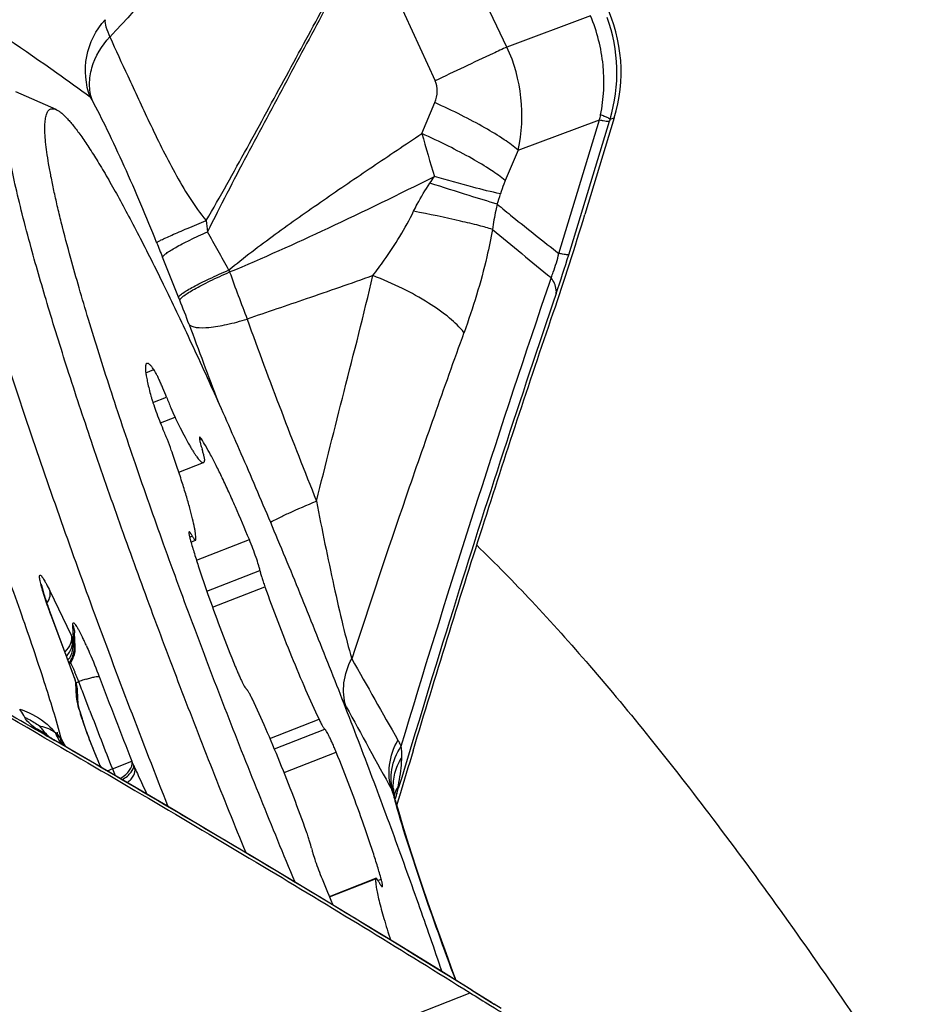
# Model space of a CAD drawing. Units: millimetres. Extents: x 0 to 594, y 0 to 420.
# Drawn here: x 202 to 205, y 249 to 252 of the extents above; entities that cross this region are included whole.
import ezdxf

# ---------------------------------------------------------------- set-up
doc = ezdxf.new("R2010")
doc.units = ezdxf.units.MM
doc.header["$LTSCALE"] = 32.67
for name, color, linetype in [('10105076_CL', 7, 'CONTINUOUS'), ('607088417-000_CL', 7, 'CONTINUOUS'), ('607088495-000_CL', 7, 'CONTINUOUS')]:
    doc.layers.add(name, color=color, linetype=linetype)

msp = doc.modelspace()

# ---------------------------------------------------------------- linework, layer by layer
at = {"layer": '10105076_CL', "color": 7, "linetype": 'CONTINUOUS'}
for p, q in [((202.0961, 251.949), (201.9677, 252.0057)), ((202.4866, 250.7958), (202.5651, 250.8266)), ((202.5253, 250.5736), (202.5399, 250.5793)), ((202.9656, 249.4468), (203.1134, 249.5047))]:
    msp.add_line(p, q, dxfattribs=at)
at = {"layer": '10105076_CL', "color": 9, "linetype": 'CONTINUOUS'}
for p, q in [((202.3816, 251.1121), (202.4071, 251.1221)), ((202.4041, 251.017), (202.4476, 251.034)), ((202.428, 250.9526), (202.4745, 250.9708)), ((202.5526, 250.8994), (202.5584, 250.9017)), ((202.521, 250.5893), (202.5296, 250.5927)), ((202.5428, 250.5156), (202.711, 250.5816)), ((202.5757, 250.4171), (202.7447, 250.4833)), ((202.5939, 250.3662), (202.7605, 250.4315)), ((202.7767, 249.9489), (202.9327, 250.01)), ((202.7906, 249.916), (202.9508, 249.9788)), ((202.8215, 249.8406), (202.9873, 249.9056)), ((202.9662, 249.4453), (203.1126, 249.5027)), ((203.1202, 249.4973), (203.1306, 249.5014))]:
    msp.add_line(p, q, dxfattribs=at)
at = {"layer": '10105076_CL', "color": 7, "linetype": 'CONTINUOUS'}
msp.add_arc((207.4734, 251.3649), 4.899, 202.3446, 203.3999, dxfattribs=at)
for points, knots in [([(202.017, 251.5091), (202.0071, 251.545), (201.9891, 251.6129), (201.9692, 251.6955), (201.9562, 251.7556), (201.9482, 251.7957), (201.9416, 251.8325), (201.9365, 251.866), (201.9329, 251.896), (201.9307, 251.9226), (201.93, 251.9456), (201.9308, 251.9651), (201.9327, 251.979), (201.9351, 251.9883), (201.9372, 251.994), (201.9396, 251.9988), (201.9425, 252.0026), (201.9457, 252.0056), (201.9482, 252.0069), (201.9494, 252.0074)], [0, 0, 0, 0, 0.217572, 0.410064, 0.496495, 0.576194, 0.649043, 0.714946, 0.773832, 0.825666, 0.87046, 0.908298, 0.939391, 0.952546, 0.964219, 0.974552, 0.983749, 0.992103, 1, 1, 1, 1]), ([(202.1431, 251.4755), (202.1326, 251.5138), (202.1178, 251.5696), (202.1003, 251.6418), (202.0893, 251.6903), (202.0801, 251.735), (202.0726, 251.7756), (202.0668, 251.8122), (202.0628, 251.8446), (202.0606, 251.8729), (202.0602, 251.8968), (202.0613, 251.9141), (202.0632, 251.9257), (202.065, 251.9327), (202.0673, 251.9387), (202.0701, 251.9436), (202.0733, 251.9474), (202.077, 251.9501), (202.0813, 251.9516), (202.0859, 251.9519), (202.091, 251.9511), (202.0944, 251.9498), (202.0961, 251.949)], [0, 0, 0, 0, 0.23492, 0.340887, 0.438882, 0.528702, 0.610173, 0.683152, 0.747536, 0.803274, 0.850389, 0.889029, 0.905287, 0.919605, 0.932115, 0.943021, 0.952636, 0.961413, 0.969942, 0.978865, 0.988745, 1, 1, 1, 1]), ([(202.0961, 251.949), (202.0987, 251.9479), (202.1041, 251.9449), (202.1122, 251.9389), (202.121, 251.9312), (202.1305, 251.9218), (202.1406, 251.9105), (202.1557, 251.8923), (202.1761, 251.865), (202.2019, 251.8268), (202.2302, 251.7819), (202.2607, 251.7304), (202.2933, 251.6726), (202.328, 251.6085), (202.3786, 251.5119), (202.4456, 251.3776), (202.5293, 251.2013), (202.6176, 251.0076), (202.7091, 250.7993), (202.8024, 250.5795), (202.8961, 250.3517), (202.9888, 250.1192), (203.0791, 249.8855), (203.1656, 249.6542), (203.247, 249.4288), (203.2986, 249.2805), (203.3232, 249.2079)], [0, 0, 0, 0, 0.002813, 0.006136, 0.010004, 0.014439, 0.019453, 0.02505, 0.038005, 0.0533, 0.070901, 0.090759, 0.11281, 0.136979, 0.163179, 0.221292, 0.286299, 0.357237, 0.43305, 0.512603, 0.594704, 0.678121, 0.761601, 0.843891, 0.923757, 1, 1, 1, 1]), ([(202.7005, 249.5855), (202.6647, 249.6728), (202.5939, 249.8483), (202.4912, 250.112), (202.3926, 250.3739), (202.2999, 250.6292), (202.2148, 250.8736), (202.1387, 251.1028), (202.073, 251.3127), (202.0342, 251.4462), (202.017, 251.5091)], [0, 0, 0, 0, 0.13857, 0.277958, 0.415737, 0.549511, 0.676953, 0.795853, 0.904155, 1, 1, 1, 1]), ([(202.8566, 249.4921), (202.8197, 249.5804), (202.7463, 249.7589), (202.6395, 250.0284), (202.5364, 250.2982), (202.4392, 250.5627), (202.3497, 250.8167), (202.2699, 251.0549), (202.2109, 251.2416), (202.17, 251.3795), (202.1517, 251.4443), (202.1431, 251.4755)], [0, 0, 0, 0, 0.136137, 0.274528, 0.412384, 0.546927, 0.675446, 0.795361, 0.904267, 0.953905, 1, 1, 1, 1]), ([(202.3847, 251.1419), (202.3841, 251.1417), (202.383, 251.1409), (202.3819, 251.139), (202.3811, 251.1364), (202.3806, 251.1331), (202.3803, 251.129), (202.3804, 251.1242), (202.3808, 251.1187), (202.3818, 251.1099), (202.3839, 251.0971), (202.3874, 251.0797), (202.3921, 251.0598), (202.3958, 251.0456), (202.3978, 251.0381)], [0, 0, 0, 0, 0.016604, 0.036423, 0.061448, 0.092663, 0.130541, 0.175312, 0.227073, 0.285849, 0.424305, 0.590139, 0.782428, 1, 1, 1, 1]), ([(202.4071, 251.1221), (202.4059, 251.1239), (202.4035, 251.1271), (202.4, 251.1315), (202.3968, 251.1352), (202.3938, 251.1381), (202.3911, 251.1402), (202.3887, 251.1416), (202.3866, 251.1423), (202.3852, 251.1421), (202.3847, 251.1419)], [0, 0, 0, 0, 0.205951, 0.387313, 0.544127, 0.676735, 0.785921, 0.873315, 0.942346, 1, 1, 1, 1]), ([(202.4476, 251.034), (202.4439, 251.0436), (202.4383, 251.0577), (202.4305, 251.0759), (202.425, 251.0883), (202.4198, 251.0993), (202.4151, 251.1086), (202.411, 251.1161), (202.4084, 251.1204), (202.4071, 251.1221)], [0, 0, 0, 0, 0.318073, 0.469298, 0.60996, 0.73638, 0.845273, 0.933861, 1, 1, 1, 1]), ([(202.3978, 251.0381), (202.3987, 251.0347), (202.4008, 251.0274), (202.406, 251.0111), (202.4139, 250.9886), (202.4245, 250.9607), (202.4323, 250.9419), (202.4363, 250.9327)], [0, 0, 0, 0, 0.094339, 0.203791, 0.456313, 0.731293, 1, 1, 1, 1]), ([(202.4476, 251.034), (202.452, 251.0226), (202.4606, 251.0014), (202.4699, 250.9805), (202.4745, 250.9708)], [0, 0, 0, 0, 0.532216, 1, 1, 1, 1]), ([(202.4745, 250.9708), (202.48, 250.9596), (202.4904, 250.9383), (202.5056, 250.9087), (202.5176, 250.8867), (202.5266, 250.8712), (202.5326, 250.8614), (202.5382, 250.8526), (202.5434, 250.8452), (202.5481, 250.8389), (202.5524, 250.8339), (202.5562, 250.8301), (202.5591, 250.8279), (202.5613, 250.8268), (202.5627, 250.8264), (202.5639, 250.8263), (202.5647, 250.8264), (202.5651, 250.8266)], [0, 0, 0, 0, 0.216296, 0.409484, 0.577417, 0.651337, 0.718299, 0.778145, 0.830751, 0.876042, 0.914005, 0.944737, 0.968542, 0.978086, 0.98628, 0.993432, 1, 1, 1, 1]), ([(202.4628, 250.8654), (202.4588, 250.8768), (202.4503, 250.8994), (202.4411, 250.9217), (202.4363, 250.9327)], [0, 0, 0, 0, 0.500837, 1, 1, 1, 1]), ([(202.5529, 250.907), (202.5526, 250.9069), (202.5522, 250.9062), (202.5521, 250.9051), (202.5521, 250.9039), (202.5522, 250.9024), (202.5525, 250.8999), (202.5535, 250.8939), (202.5562, 250.8835), (202.5589, 250.8746), (202.5605, 250.8695)], [0, 0, 0, 0, 0.029521, 0.053203, 0.083986, 0.122136, 0.167716, 0.280918, 0.591108, 1, 1, 1, 1]), ([(202.5584, 250.9017), (202.5578, 250.9026), (202.5568, 250.9041), (202.5554, 250.9057), (202.5545, 250.9065), (202.5538, 250.907), (202.5532, 250.9072), (202.5529, 250.907)], [0, 0, 0, 0, 0.395365, 0.688941, 0.798334, 0.8843, 1, 1, 1, 1]), ([(202.711, 250.5816), (202.6967, 250.6165), (202.6751, 250.6673), (202.646, 250.7325), (202.6256, 250.7762), (202.6066, 250.8154), (202.589, 250.8494), (202.5734, 250.8777), (202.5632, 250.8944), (202.5584, 250.9017)], [0, 0, 0, 0, 0.319125, 0.466674, 0.603143, 0.726444, 0.834709, 0.926327, 1, 1, 1, 1]), ([(202.5407, 250.5813), (202.5409, 250.5836), (202.5408, 250.5888), (202.5401, 250.5974), (202.5387, 250.6077), (202.5357, 250.6247), (202.5301, 250.6496), (202.5212, 250.6837), (202.5098, 250.7231), (202.4961, 250.7671), (202.4803, 250.8151), (202.4688, 250.8483), (202.4628, 250.8654)], [0, 0, 0, 0, 0.023441, 0.052711, 0.087829, 0.128732, 0.227395, 0.347379, 0.486909, 0.643851, 0.815776, 1, 1, 1, 1]), ([(202.5688, 250.8334), (202.569, 250.834), (202.569, 250.8356), (202.5687, 250.8383), (202.5681, 250.8419), (202.5672, 250.8461), (202.5659, 250.8511), (202.5638, 250.859), (202.5619, 250.8652), (202.5605, 250.8695)], [0, 0, 0, 0, 0.0522, 0.126269, 0.22225, 0.339569, 0.477296, 0.634246, 1, 1, 1, 1]), ([(202.5651, 250.8266), (202.5656, 250.8268), (202.5665, 250.8274), (202.5676, 250.8289), (202.5684, 250.8309), (202.5687, 250.8325), (202.5688, 250.8334)], [0, 0, 0, 0, 0.189668, 0.408032, 0.674579, 1, 1, 1, 1]), ([(202.5194, 250.6062), (202.5191, 250.6061), (202.5188, 250.6056), (202.5186, 250.6049), (202.5185, 250.6038), (202.5185, 250.602), (202.5189, 250.5993), (202.5194, 250.596), (202.5203, 250.592), (202.5214, 250.5875), (202.5223, 250.5843), (202.5228, 250.5826)], [0, 0, 0, 0, 0.034196, 0.058823, 0.089851, 0.172542, 0.283567, 0.422754, 0.589344, 0.782231, 1, 1, 1, 1]), ([(202.5296, 250.5927), (202.529, 250.5938), (202.5279, 250.5959), (202.5262, 250.5987), (202.5246, 250.6011), (202.5233, 250.6031), (202.5221, 250.6046), (202.5211, 250.6055), (202.5205, 250.606), (202.52, 250.6062), (202.5196, 250.6063), (202.5194, 250.6062)], [0, 0, 0, 0, 0.217149, 0.408595, 0.573406, 0.710977, 0.821004, 0.903811, 0.935523, 0.961387, 1, 1, 1, 1]), ([(202.5228, 250.5826), (202.5265, 250.5691), (202.5349, 250.5408), (202.5543, 250.4791), (202.5832, 250.3945), (202.6225, 250.288), (202.6511, 250.2152), (202.6661, 250.1784)], [0, 0, 0, 0, 0.097595, 0.206686, 0.452538, 0.72251, 1, 1, 1, 1]), ([(202.5296, 250.5927), (202.5302, 250.5916), (202.5314, 250.5896), (202.5331, 250.5867), (202.5346, 250.5843), (202.536, 250.5824), (202.5372, 250.5809), (202.5381, 250.58), (202.5388, 250.5795), (202.5393, 250.5792), (202.5397, 250.5792), (202.5399, 250.5793)], [0, 0, 0, 0, 0.217145, 0.408585, 0.573395, 0.710966, 0.820995, 0.903805, 0.935519, 0.961384, 1, 1, 1, 1]), ([(202.5399, 250.5793), (202.5402, 250.5794), (202.5405, 250.5798), (202.5407, 250.5806), (202.5407, 250.5811), (202.5407, 250.5813)], [0, 0, 0, 0, 0.376804, 0.651931, 1, 1, 1, 1]), ([(202.7447, 250.4833), (202.7442, 250.4859), (202.7428, 250.4918), (202.7389, 250.5057), (202.7321, 250.5263), (202.7224, 250.5532), (202.715, 250.572), (202.711, 250.5816)], [0, 0, 0, 0, 0.077362, 0.174285, 0.416496, 0.701651, 1, 1, 1, 1]), ([(202.7447, 250.4833), (202.7453, 250.4801), (202.7471, 250.4728), (202.7506, 250.4608), (202.7551, 250.4468), (202.7586, 250.4367), (202.7605, 250.4315)], [0, 0, 0, 0, 0.180937, 0.413819, 0.690234, 1, 1, 1, 1]), ([(202.7605, 250.4315), (202.7736, 250.3946), (202.8012, 250.3204), (202.8444, 250.2112), (202.8881, 250.1073), (202.918, 250.041), (202.9327, 250.01)], [0, 0, 0, 0, 0.257677, 0.521117, 0.773825, 1, 1, 1, 1]), ([(202.6661, 250.1784), (202.668, 250.1737), (202.6718, 250.1646), (202.6774, 250.1515), (202.6829, 250.1395), (202.688, 250.1289), (202.6925, 250.12), (202.696, 250.1138), (202.6984, 250.11), (202.7, 250.1078), (202.7013, 250.1063), (202.7021, 250.1054), (202.7025, 250.1052)], [0, 0, 0, 0, 0.18495, 0.360766, 0.522842, 0.666941, 0.789335, 0.886927, 0.925677, 0.957456, 0.982188, 1, 1, 1, 1]), ([(202.7206, 250.074), (202.7187, 250.078), (202.7159, 250.0838), (202.7122, 250.0909), (202.7097, 250.0952), (202.7076, 250.0989), (202.7057, 250.1017), (202.7041, 250.1038), (202.703, 250.1048), (202.7025, 250.1052)], [0, 0, 0, 0, 0.370286, 0.528336, 0.666379, 0.783236, 0.878009, 0.950189, 1, 1, 1, 1]), ([(202.8929, 249.6525), (202.8797, 249.6894), (202.8522, 249.7635), (202.809, 249.8728), (202.7652, 249.9767), (202.7353, 250.043), (202.7206, 250.074)], [0, 0, 0, 0, 0.257677, 0.521117, 0.773825, 1, 1, 1, 1]), ([(202.9327, 250.01), (202.9346, 250.006), (202.9374, 250.0002), (202.9412, 249.9931), (202.9436, 249.9887), (202.9458, 249.9851), (202.9477, 249.9823), (202.9493, 249.9802), (202.9503, 249.9792), (202.9508, 249.9788)], [0, 0, 0, 0, 0.370286, 0.528336, 0.666379, 0.783236, 0.878009, 0.950189, 1, 1, 1, 1]), ([(202.9873, 249.9056), (202.9854, 249.9103), (202.9816, 249.9194), (202.9759, 249.9325), (202.9705, 249.9445), (202.9654, 249.9551), (202.9608, 249.964), (202.9574, 249.9702), (202.9549, 249.974), (202.9534, 249.9762), (202.9521, 249.9777), (202.9512, 249.9785), (202.9508, 249.9788)], [0, 0, 0, 0, 0.18495, 0.360766, 0.522842, 0.666941, 0.789335, 0.886927, 0.925677, 0.957456, 0.982188, 1, 1, 1, 1]), ([(203.1306, 249.5014), (203.1268, 249.5149), (203.1185, 249.5432), (203.099, 249.6049), (203.0701, 249.6895), (203.0309, 249.7959), (203.0022, 249.8688), (202.9873, 249.9056)], [0, 0, 0, 0, 0.097595, 0.206686, 0.452538, 0.72251, 1, 1, 1, 1]), ([(202.9087, 249.6007), (202.908, 249.6039), (202.9062, 249.6112), (202.9027, 249.6231), (202.8982, 249.6372), (202.8947, 249.6472), (202.8929, 249.6525)], [0, 0, 0, 0, 0.180937, 0.413819, 0.690234, 1, 1, 1, 1]), ([(202.9087, 249.6007), (202.9092, 249.5981), (202.9106, 249.5922), (202.9145, 249.5783), (202.9212, 249.5577), (202.931, 249.5308), (202.9384, 249.512), (202.9423, 249.5024)], [0, 0, 0, 0, 0.077362, 0.174285, 0.416496, 0.701651, 1, 1, 1, 1]), ([(203.1126, 249.5027), (203.1125, 249.5009), (203.1125, 249.4971), (203.113, 249.488), (203.1149, 249.4742), (203.1186, 249.4549), (203.1239, 249.4318), (203.1308, 249.4052), (203.1427, 249.3635), (203.1529, 249.3308), (203.1602, 249.3081)], [0, 0, 0, 0, 0.026057, 0.057276, 0.13528, 0.233787, 0.352087, 0.489182, 0.643843, 1, 1, 1, 1]), ([(203.1134, 249.5047), (203.1132, 249.5046), (203.1129, 249.5041), (203.1127, 249.5034), (203.1126, 249.5029), (203.1126, 249.5027)], [0, 0, 0, 0, 0.376804, 0.651931, 1, 1, 1, 1]), ([(203.1237, 249.4913), (203.1231, 249.4924), (203.122, 249.4944), (203.1203, 249.4973), (203.1187, 249.4997), (203.1173, 249.5016), (203.1161, 249.5031), (203.1152, 249.504), (203.1146, 249.5045), (203.1141, 249.5048), (203.1137, 249.5048), (203.1134, 249.5047)], [0, 0, 0, 0, 0.217145, 0.408585, 0.573395, 0.710966, 0.820995, 0.903805, 0.935519, 0.961384, 1, 1, 1, 1]), ([(203.1237, 249.4913), (203.1243, 249.4902), (203.1255, 249.4881), (203.1272, 249.4853), (203.1287, 249.4829), (203.1301, 249.4809), (203.1313, 249.4794), (203.1322, 249.4785), (203.1329, 249.478), (203.1334, 249.4778), (203.1338, 249.4777), (203.134, 249.4778)], [0, 0, 0, 0, 0.217149, 0.408595, 0.573406, 0.710977, 0.821004, 0.903811, 0.935523, 0.961387, 1, 1, 1, 1]), ([(203.134, 249.4778), (203.1342, 249.4779), (203.1345, 249.4784), (203.1347, 249.4791), (203.1349, 249.4802), (203.1348, 249.482), (203.1345, 249.4847), (203.1339, 249.488), (203.133, 249.492), (203.1319, 249.4965), (203.1311, 249.4997), (203.1306, 249.5014)], [0, 0, 0, 0, 0.034196, 0.058823, 0.089851, 0.172542, 0.283567, 0.422754, 0.589344, 0.782231, 1, 1, 1, 1])]:
    msp.add_open_spline(points, degree=3, knots=knots, dxfattribs=at)
at = {"layer": '607088417-000_CL', "color": 9, "linetype": 'CONTINUOUS'}
for p, q in [((203.5305, 252.1478), (203.3045, 252.6198)), ((203.0833, 252.5156), (203.3019, 252.0403)), ((203.7967, 252.2469), (203.5305, 252.1478)), ((203.2598, 251.8725), (203.3009, 251.9711)), ((203.5665, 251.8199), (203.8252, 251.9162)), ((203.6958, 251.4914), (203.8252, 251.9162)), ((203.727, 251.4873), (203.8564, 251.9121)), ((203.8584, 251.9186), (203.872, 251.9222)), ((203.5665, 251.8199), (203.5253, 251.7229)), ((202.4857, 251.3524), (202.4347, 251.4792)), ((202.4894, 251.3431), (202.4857, 251.3524)), ((202.0763, 250.4183), (202.1437, 250.2773)), ((202.0804, 250.3403), (202.0811, 250.3392)), ((202.1501, 250.1537), (202.0804, 250.3403)), ((202.1515, 250.2658), (202.1492, 250.3099)), ((202.1495, 250.2675), (202.1514, 250.2657)), ((202.1508, 250.1526), (202.1501, 250.1537)), ((202.1537, 250.1441), (202.1524, 250.1475)), ((202.1536, 250.1443), (202.1546, 250.1425)), ((202.1537, 250.1441), (202.1564, 250.1346)), ((202.1586, 250.1266), (202.1588, 250.1259)), ((202.1611, 250.0815), (202.1588, 250.1257)), ((202.1772, 250.1062), (202.1682, 250.1298)), ((202.1617, 250.0756), (202.1611, 250.0815)), ((202.1799, 250.099), (202.1772, 250.1062)), ((202.1917, 250.0682), (202.1799, 250.099)), ((203.0191, 250.0502), (203.005, 250.0765)), ((202.1631, 250.0681), (202.1617, 250.0756)), ((202.2035, 250.0373), (202.1917, 250.0682)), ((202.1074, 249.9537), (202.1128, 249.9464)), ((202.0941, 249.9415), (202.0926, 249.9424)), ((202.1019, 249.9369), (202.0941, 249.9415)), ((202.129, 249.9211), (202.1019, 249.9369)), ((202.113, 249.947), (202.1134, 249.9456)), ((202.1134, 249.9456), (202.1258, 249.9231)), ((202.2754, 249.8521), (202.3373, 249.8765)), ((202.338, 249.8748), (202.3374, 249.8764)), ((202.343, 249.8634), (202.3472, 249.8541)), ((202.2754, 249.8521), (202.259, 249.8456)), ((203.1796, 249.772), (203.1749, 249.7573)), ((203.178, 249.7666), (203.1751, 249.7567)), ((203.1786, 249.7686), (203.178, 249.7666)), ((203.1802, 249.7742), (203.1786, 249.7686)), ((199.9934, 247.8), (203.4132, 249.1402))]:
    msp.add_line(p, q, dxfattribs=at)
at = {"layer": '607088417-000_CL', "color": 7, "linetype": 'CONTINUOUS'}
for p, q in [((203.872, 251.9222), (203.7786, 251.6154)), ((202.1527, 250.1476), (202.0811, 250.3392)), ((202.1572, 250.2409), (202.1571, 250.242)), ((202.1387, 250.1851), (202.1415, 250.1886)), ((202.1415, 250.1886), (202.1441, 250.1925)), ((202.1546, 250.1424), (202.1527, 250.1476)), ((202.1557, 250.1392), (202.1546, 250.1425)), ((202.1573, 250.1339), (202.1566, 250.1362)), ((202.1579, 250.1318), (202.1573, 250.1339)), ((202.1584, 250.13), (202.1579, 250.1318)), ((202.1589, 250.1281), (202.1584, 250.13)), ((202.1594, 250.1263), (202.1589, 250.1281)), ((202.1613, 250.1194), (202.1613, 250.1196)), ((202.1668, 250.0566), (202.1645, 250.1018)), ((202.0783, 249.9506), (202.0926, 249.9424)), ((202.0799, 249.9505), (202.0797, 249.9507)), ((202.0803, 249.9502), (202.0799, 249.9505)), ((202.0808, 249.9499), (202.0803, 249.9502)), ((202.0813, 249.9496), (202.0808, 249.9499)), ((202.0819, 249.9491), (202.0813, 249.9496)), ((202.0826, 249.9487), (202.0819, 249.9491)), ((202.0833, 249.9482), (202.0826, 249.9487)), ((202.0842, 249.9477), (202.0833, 249.9482)), ((202.0855, 249.9468), (202.0842, 249.9477)), ((202.0869, 249.9459), (202.0855, 249.9468)), ((202.0889, 249.9447), (202.0869, 249.9459)), ((202.094, 249.9415), (202.0889, 249.9447)), ((203.1713, 249.7707), (203.1712, 249.7717)), ((203.1713, 249.7706), (203.1713, 249.7707)), ((203.1719, 249.7684), (203.1713, 249.7706)), ((203.1764, 249.7519), (203.1718, 249.7684)), ((203.1802, 249.7742), (203.1848, 249.7897)), ((203.1804, 249.7898), (203.1817, 249.7915)), ((203.1805, 249.7373), (203.1883, 249.7635)), ((203.1817, 249.7915), (203.1822, 249.7915)), ((203.1883, 249.7635), (203.1889, 249.7655)), ((202.6037, 249.643), (202.4686, 249.7229)), ((203.4186, 249.1488), (203.2979, 249.2236)), ((203.4186, 249.1488), (203.4901, 249.1043)), ((203.5126, 249.0903), (203.4901, 249.1043))]:
    msp.add_line(p, q, dxfattribs=at)
for points in [[(202.1521, 250.2083), (202.1535, 250.2124), (202.1547, 250.2165), (202.1556, 250.2207), (202.1564, 250.2248), (202.1569, 250.2289), (202.1572, 250.2329), (202.1573, 250.2368), (202.1573, 250.2406), (202.1549, 250.285)], [(202.1441, 250.1925), (202.1465, 250.1964), (202.1486, 250.2004), (202.1505, 250.2043), (202.1521, 250.2083)], [(202.1566, 250.1362), (202.1562, 250.1376), (202.1558, 250.1389), (202.1557, 250.1392)], [(202.1645, 250.1018), (202.1643, 250.1045), (202.164, 250.1073), (202.1636, 250.1101), (202.163, 250.1129), (202.1624, 250.1158), (202.1617, 250.1184), (202.1614, 250.1194)], [(202.0797, 249.9507), (202.0796, 249.9508), (202.0795, 249.9508)], [(202.4686, 249.7229), (202.3383, 249.7994), (202.2057, 249.8767), (202.0939, 249.9416)], [(203.3693, 249.1794), (203.3587, 249.2074), (203.3379, 249.2638), (203.3176, 249.3198), (203.298, 249.3748), (203.2791, 249.4287), (203.2611, 249.4813), (203.2442, 249.5321), (203.2282, 249.581), (203.2134, 249.6277), (203.1998, 249.6719), (203.1875, 249.7133), (203.1764, 249.7519)], [(203.2979, 249.2236), (203.1872, 249.2917), (203.0755, 249.3598), (202.9616, 249.4289), (202.8438, 249.4998), (202.722, 249.5727), (202.6037, 249.643)]]:
    msp.add_lwpolyline(points, dxfattribs=at)
for centre, radius, start, end in [((203.3921, 252.0682), 0.5016, 343.0757, 25.34), ((194.7151, 254.3618), 9.4704, 341.15454, 343.14219), ((179.5898, 211.1131), 44.8697, 59.90441, 61.2536), ((202.5264, 250.225), 0.3801, 195.0541, 195.6095), ((244.0539, 237.6291), 42.6291, 163.25753, 163.45922), ((203.4731, 250.4052), 1.3502, 203.6916, 203.948), ((203.1854, 249.7929), 0.00299, 250.7106, 255.4948)]:
    msp.add_arc(centre, radius, start, end, dxfattribs=at)
at = {"layer": '607088417-000_CL', "color": 9, "linetype": 'CONTINUOUS'}
for centre, radius, start, end in [((203.3763, 252.0664), 0.5042, 342.9643, 20.4005), ((203.0553, 251.9298), 0.5229, 347.868, 24.6445), ((202.6932, 252.1655), 1.159, 347.5814, 348.3777), ((204.9569, 251.5769), 1.1505, 162.7186, 163.0601), ((224.5472, 258.0099), 22.1545, 196.0828, 196.45009), ((202.0977, 252.5153), 1.4323, 326.0212, 327.0486), ((201.4346, 252.3156), 2.1702, 342.089, 342.9939), ((204.8185, 251.8149), 2.2552, 185.5686, 186.4839), ((196.6945, 248.1827), 6.7838, 28.68391, 29.85895), ((211.4973, 261.1048), 12.456, 229.96422, 231.07471), ((209.7699, 254.4321), 7.9073, 201.56288, 201.92844), ((200.0021, 252.6208), 3.8935, 341.1727, 343.0756), ((204.2684, 252.0443), 1.7319, 200.4622, 200.6864), ((209.5687, 253.93), 7.3574, 199.84435, 201.09014), ((241.8935, 238.3521), 40.3928, 161.13241, 161.27931), ((240.2905, 238.863), 38.6792, 161.14316, 162.71104), ((199.9297, 250.3104), 2.7602, 20.2438, 21.9707), ((243.442, 237.8464), 42.0217, 161.30389, 163.29697), ((226.4617, 260.1049), 25.5219, 200.26398, 200.85279), ((202.8273, 250.6038), 0.7576, 205.5348, 206.1306), ((202.076, 250.2399), 0.0785, 14.3086, 20.6219), ((202.0872, 250.2408), 0.0688, 14.0373, 21.1643), ((201.3946, 249.8864), 0.8745, 25.0788, 26.0063), ((202.0752, 250.2397), 0.0794, 8.0431, 14.31), ((202.0842, 250.2401), 0.0719, 7.1757, 14.0275), ((202.0856, 250.2377), 0.0718, 3.4393, 10.1033), ((201.1818, 249.7864), 1.1096, 24.3186, 25.1013), ((202.0731, 250.2401), 0.0815, 324.3107, 336.6977), ((202.0731, 250.24), 0.083, 324.2338, 336.3233), ((246.0968, 274.4974), 49.441, 209.43217, 209.77677), ((202.0737, 250.2397), 0.0808, 321.6534, 324.2796), ((202.0753, 250.2386), 0.0803, 320.9705, 324.1835), ((201.6198, 249.9452), 0.5776, 24.6842, 25.1392), ((201.4432, 249.865), 0.7716, 23.1983, 24.6186), ((200.5152, 249.5431), 1.7452, 20.262, 20.4815), ((201.305, 249.8055), 0.9221, 22.5738, 23.2117), ((202.1251, 250.1295), 0.0321, 23.7011, 27.4627), ((202.1254, 250.1296), 0.0318, 17.593, 23.698), ((201.2253, 249.7724), 1.0083, 21.9752, 22.5748), ((201.1787, 249.7535), 1.0586, 21.3998, 21.9785), ((201.1946, 249.7597), 1.0416, 20.8148, 21.403), ((228.1004, 259.9783), 27.6728, 200.81295, 201.41031), ((202.1116, 250.1134), 0.0495, 17.3065, 25.3005), ((202.6294, 250.2619), 0.4899, 195.0679, 196.0353), ((202.1239, 250.1087), 0.0391, 18.355, 27.2873), ((202.097, 250.0986), 0.0675, 18.0729, 23.6838), ((202.1117, 250.1134), 0.0494, 15.038, 17.2979), ((201.9704, 250.6854), 0.5897, 288.6942, 289.6023), ((202.1236, 250.1086), 0.0393, 16.2533, 18.349), ((202.0951, 250.098), 0.0694, 9.4805, 18.0457), ((202.0926, 250.0976), 0.072, 2.9844, 9.4812), ((202.3824, 249.5316), 0.6354, 108.9332, 109.7063), ((202.3668, 249.5774), 0.587, 108.1256, 108.9373), ((202.343, 249.6501), 0.5105, 107.2373, 108.131), ((302.8415, 304.7557), 113.8298, 208.723999, 208.87543), ((228.9881, 260.3257), 28.6926, 201.01246, 201.40928), ((202.5772, 250.7859), 0.9731, 237.9184, 239.0146), ((201.936, 249.8396), 0.2031, 39.0236, 43.0974), ((202.0423, 249.9018), 0.0835, 51.9635, 53.1057), ((202.1744, 249.9726), 0.0748, 183.0014, 196.2128), ((202.0432, 249.9032), 0.0817, 38.2091, 39.671), ((202.2506, 250.002), 0.151, 198.6384, 204.6662), ((198.6186, 248.9729), 3.6276, 15.5768, 15.7733), ((202.0357, 249.8943), 0.093, 33.4187, 34.0555), ((202.2481, 250.0008), 0.1483, 204.6741, 210.093), ((202.2711, 249.9971), 0.1659, 198.0897, 205.5601), ((202.2252, 250.0151), 0.1396, 216.8955, 218.0645), ((203.5918, 250.4538), 1.4787, 203.5711, 203.7841), ((201.1748, 249.3528), 1.275, 23.6094, 24.1661), ((203.1048, 250.1769), 0.8907, 201.389, 202.8465), ((203.1269, 249.7621), 0.0445, 32.0827, 33.4101), ((206.9967, 250.8546), 3.9787, 195.5715, 196.2847), ((203.0966, 249.7474), 0.0781, 21.4819, 22.9406), ((203.3197, 249.7981), 0.1508, 183.616, 190.4658), ((203.0991, 249.7484), 0.0755, 15.3769, 21.4972), ((181.0579, 213.2098), 42.3268, 58.01037, 59.40081), ((203.4538, 249.0464), 0.0683, 57.9868, 66.3882), ((205.3138, 252.0387), 3.4557, 237.9727, 238.1376)]:
    msp.add_arc(centre, radius, start, end, dxfattribs=at)
for points, knots in [([(202.8694, 252.84), (202.7693, 252.7292), (202.5696, 252.5081), (202.3681, 252.2888), (202.2672, 252.1797)], [0, 0, 0, 0, 0.501265, 1, 1, 1, 1]), ([(202.574, 251.596), (202.6184, 251.6722), (202.7034, 251.8255), (202.8286, 252.056), (202.9537, 252.2862), (203.0373, 252.4397), (203.0795, 252.5167)], [0, 0, 0, 0, 0.251762, 0.500753, 0.749187, 1, 1, 1, 1]), ([(203.0833, 252.5156), (203.0412, 252.4358), (202.9569, 252.2774), (202.8296, 252.0402), (202.7019, 251.8022), (202.6182, 251.6419), (202.5778, 251.5602)], [0, 0, 0, 0, 0.250221, 0.498125, 0.747013, 1, 1, 1, 1]), ([(202.2049, 251.9884), (202.1696, 252.0141), (202.0321, 252.1127), (201.8919, 252.2077), (201.7863, 252.2756)], [0, 0, 0, 0, 0.257651, 1, 1, 1, 1]), ([(203.8285, 251.932), (203.8392, 251.9837), (203.8441, 252.0922), (203.8173, 252.1972), (203.7967, 252.2469)], [0, 0, 0, 0, 0.49528, 1, 1, 1, 1]), ([(202.2049, 251.9884), (202.1896, 252.0289), (202.1815, 252.1205), (202.2228, 252.2024), (202.2519, 252.2348)], [0, 0, 0, 0, 0.498683, 1, 1, 1, 1]), ([(202.2519, 252.2348), (202.2511, 252.2272), (202.2552, 252.2079), (202.2623, 252.1903), (202.2672, 252.1798)], [0, 0, 0, 0, 0.3985, 1, 1, 1, 1]), ([(202.2105, 251.98), (202.2054, 251.996), (202.2002, 252.0306), (202.211, 252.1026), (202.2413, 252.1523), (202.2672, 252.1798)], [0, 0, 0, 0, 0.232349, 0.475702, 1, 1, 1, 1]), ([(202.2671, 252.1798), (202.2858, 252.1383), (202.3277, 252.048), (202.3947, 251.9035), (202.4584, 251.7734), (202.5189, 251.6688), (202.5543, 251.6189), (202.574, 251.596)], [0, 0, 0, 0, 0.206459, 0.451641, 0.723252, 0.863176, 1, 1, 1, 1]), ([(203.5305, 252.1478), (203.5157, 252.141), (203.4394, 252.1055), (203.3632, 252.0695), (203.3019, 252.0403)], [0, 0, 0, 0, 0.193115, 1, 1, 1, 1]), ([(203.3009, 251.9711), (203.3056, 251.9823), (203.3113, 252.0058), (203.3066, 252.0299), (203.3019, 252.0403)], [0, 0, 0, 0, 0.516879, 1, 1, 1, 1]), ([(202.2105, 251.98), (202.2095, 251.982), (202.2078, 251.9848), (202.2059, 251.9877), (202.2049, 251.9884)], [0, 0, 0, 0, 0.647651, 1, 1, 1, 1]), ([(202.416, 251.526), (202.3837, 251.6077), (202.3324, 251.728), (202.2624, 251.8787), (202.2273, 251.9487), (202.2105, 251.98)], [0, 0, 0, 0, 0.528745, 0.786268, 1, 1, 1, 1]), ([(203.5665, 251.8199), (203.5525, 251.832), (203.5178, 251.8569), (203.457, 251.8935), (203.3831, 251.9327), (203.3293, 251.9582), (203.3009, 251.9711)], [0, 0, 0, 0, 0.180948, 0.416743, 0.694901, 1, 1, 1, 1]), ([(203.8584, 251.9186), (203.8574, 251.9195), (203.8542, 251.9212), (203.8481, 251.9241), (203.8392, 251.9278), (203.8324, 251.9305), (203.8285, 251.932)], [0, 0, 0, 0, 0.118402, 0.325411, 0.620196, 1, 1, 1, 1]), ([(203.8252, 251.9162), (203.829, 251.9154), (203.836, 251.914), (203.8451, 251.9125), (203.8516, 251.9119), (203.8551, 251.9118), (203.8564, 251.9121)], [0, 0, 0, 0, 0.376953, 0.670383, 0.878011, 1, 1, 1, 1]), ([(202.6458, 251.4388), (202.6935, 251.4787), (202.7932, 251.5537), (202.9466, 251.6615), (203.1025, 251.7675), (203.2072, 251.8376), (203.2598, 251.8726)], [0, 0, 0, 0, 0.2481, 0.497287, 0.748068, 1, 1, 1, 1]), ([(203.5253, 251.7229), (203.5113, 251.7348), (203.4766, 251.7594), (203.4158, 251.7957), (203.3419, 251.8345), (203.2882, 251.8598), (203.2598, 251.8725)], [0, 0, 0, 0, 0.180781, 0.416521, 0.694729, 1, 1, 1, 1]), ([(202.6482, 251.4325), (202.7537, 251.4766), (202.9724, 251.5749), (203.1877, 251.68), (203.2996, 251.7362)], [0, 0, 0, 0, 0.477408, 1, 1, 1, 1]), ([(203.5098, 251.6809), (203.4804, 251.6871), (203.4101, 251.7051), (203.3403, 251.7245), (203.2996, 251.7362)], [0, 0, 0, 0, 0.415391, 1, 1, 1, 1]), ([(203.2336, 251.6256), (203.2373, 251.6331), (203.253, 251.6637), (203.2709, 251.6932), (203.2854, 251.7148)], [0, 0, 0, 0, 0.243126, 1, 1, 1, 1]), ([(203.4996, 251.6482), (203.4699, 251.657), (203.3984, 251.679), (203.3271, 251.7015), (203.2854, 251.7148)], [0, 0, 0, 0, 0.41447, 1, 1, 1, 1]), ([(203.5253, 251.7229), (203.5238, 251.7193), (203.5181, 251.7054), (203.513, 251.6913), (203.5098, 251.6809)], [0, 0, 0, 0, 0.267008, 1, 1, 1, 1]), ([(203.4996, 251.6482), (203.4979, 251.6416), (203.4917, 251.6151), (203.4872, 251.5882), (203.4848, 251.5679)], [0, 0, 0, 0, 0.248822, 1, 1, 1, 1]), ([(203.4996, 251.6482), (203.5158, 251.6348), (203.5807, 251.5819), (203.6462, 251.5298), (203.6958, 251.4914)], [0, 0, 0, 0, 0.251084, 1, 1, 1, 1]), ([(203.1039, 251.4209), (203.1162, 251.4369), (203.1641, 251.502), (203.2069, 251.5712), (203.2336, 251.6256)], [0, 0, 0, 0, 0.249387, 1, 1, 1, 1]), ([(203.4848, 251.5679), (203.4705, 251.5724), (203.4367, 251.5815), (203.3531, 251.6016), (203.2836, 251.6159), (203.2336, 251.6256)], [0, 0, 0, 0, 0.174634, 0.40709, 1, 1, 1, 1]), ([(202.416, 251.526), (202.4175, 251.5274), (202.4226, 251.5301), (202.4323, 251.5352), (202.4469, 251.542), (202.4657, 251.5505), (202.4884, 251.5604), (202.5249, 251.5759), (202.5538, 251.5878), (202.574, 251.596)], [0, 0, 0, 0, 0.034465, 0.098978, 0.192414, 0.312605, 0.456953, 0.62214, 1, 1, 1, 1]), ([(202.4347, 251.4792), (202.4354, 251.4813), (202.4395, 251.4859), (202.448, 251.4928), (202.4609, 251.5013), (202.4778, 251.5113), (202.4984, 251.5224), (202.532, 251.5393), (202.5589, 251.5518), (202.5778, 251.5601)], [0, 0, 0, 0, 0.040004, 0.106566, 0.200205, 0.319444, 0.462137, 0.625376, 1, 1, 1, 1]), ([(203.4848, 251.5679), (203.4794, 251.5388), (203.456, 251.4276), (203.4228, 251.3185), (203.3939, 251.2396)], [0, 0, 0, 0, 0.260468, 1, 1, 1, 1]), ([(203.6711, 251.4144), (203.6735, 251.4203), (203.6832, 251.4455), (203.6909, 251.4714), (203.6958, 251.4914)], [0, 0, 0, 0, 0.23643, 1, 1, 1, 1]), ([(203.727, 251.4873), (203.7257, 251.487), (203.7222, 251.4871), (203.7157, 251.4877), (203.7066, 251.4893), (203.6997, 251.4906), (203.6958, 251.4914)], [0, 0, 0, 0, 0.121989, 0.329617, 0.623047, 1, 1, 1, 1]), ([(202.4857, 251.3523), (202.4865, 251.3545), (202.4913, 251.3593), (202.5008, 251.3665), (202.5155, 251.3757), (202.5345, 251.3863), (202.5577, 251.3983), (202.5951, 251.4164), (202.6249, 251.4298), (202.6458, 251.4388)], [0, 0, 0, 0, 0.038573, 0.104968, 0.199283, 0.319635, 0.463461, 0.627381, 1, 1, 1, 1]), ([(202.4894, 251.3431), (202.4901, 251.3454), (202.4947, 251.3506), (202.5041, 251.3583), (202.5185, 251.3679), (202.5374, 251.3789), (202.5605, 251.3913), (202.5976, 251.4098), (202.6274, 251.4234), (202.6482, 251.4325)], [0, 0, 0, 0, 0.039951, 0.106935, 0.20142, 0.321662, 0.465173, 0.628624, 1, 1, 1, 1]), ([(203.1039, 251.421), (203.0335, 251.3956), (202.9004, 251.3491), (202.7666, 251.3045), (202.7041, 251.2826)], [0, 0, 0, 0, 0.530424, 1, 1, 1, 1]), ([(202.9245, 250.7038), (202.954, 250.8201), (203.0132, 251.0593), (203.0757, 251.2977), (203.1039, 251.421)], [0, 0, 0, 0, 0.486804, 1, 1, 1, 1]), ([(203.3938, 251.2396), (203.3806, 251.2569), (203.3446, 251.2911), (203.2783, 251.3375), (203.1963, 251.3822), (203.1358, 251.4086), (203.1039, 251.421)], [0, 0, 0, 0, 0.189279, 0.427234, 0.702821, 1, 1, 1, 1]), ([(203.6873, 251.3642), (203.6878, 251.3681), (203.6875, 251.3861), (203.679, 251.4029), (203.6711, 251.4144)], [0, 0, 0, 0, 0.216732, 1, 1, 1, 1]), ([(202.5194, 251.2655), (202.5217, 251.2629), (202.529, 251.2588), (202.5504, 251.2543), (202.588, 251.2559), (202.6423, 251.2653), (202.6825, 251.2761), (202.7041, 251.2826)], [0, 0, 0, 0, 0.054025, 0.128026, 0.344022, 0.642504, 1, 1, 1, 1]), ([(202.7041, 251.2826), (202.7391, 251.1846), (202.8114, 250.9911), (202.8866, 250.7988), (202.9246, 250.7038)], [0, 0, 0, 0, 0.504376, 1, 1, 1, 1]), ([(203.3938, 251.2396), (203.3614, 251.1511), (203.2994, 250.9766), (203.1787, 250.6315), (203.0928, 250.374), (203.0367, 250.2025)], [0, 0, 0, 0, 0.257868, 0.506282, 1, 1, 1, 1]), ([(201.8023, 250.8261), (201.8656, 250.6706), (201.9523, 250.4434), (202.0513, 250.1531), (202.0923, 250.0203), (202.1096, 249.959)], [0, 0, 0, 0, 0.547155, 0.792362, 1, 1, 1, 1]), ([(202.7778, 250.6365), (202.7855, 250.6409), (202.8044, 250.6506), (202.8531, 250.6736), (202.8945, 250.6913), (202.9246, 250.7038)], [0, 0, 0, 0, 0.164721, 0.394945, 1, 1, 1, 1]), ([(202.9246, 250.7038), (202.9333, 250.6582), (202.9511, 250.5681), (202.9791, 250.4363), (203.0067, 250.3146), (203.0262, 250.2375), (203.0367, 250.2025)], [0, 0, 0, 0, 0.270845, 0.536131, 0.786576, 1, 1, 1, 1]), ([(202.055, 250.4142), (202.0527, 250.4217), (202.0496, 250.4323), (202.0463, 250.4455), (202.0447, 250.4533), (202.0437, 250.4596), (202.0434, 250.4642), (202.0436, 250.467), (202.0444, 250.4684), (202.0455, 250.4691), (202.0476, 250.468), (202.0514, 250.4639), (202.0559, 250.4571), (202.061, 250.4484), (202.0678, 250.4358), (202.0728, 250.4256), (202.0763, 250.4183)], [0, 0, 0, 0, 0.20127, 0.283307, 0.351719, 0.405761, 0.445187, 0.470356, 0.478424, 0.48497, 0.501622, 0.530902, 0.633045, 0.705658, 0.791848, 1, 1, 1, 1]), ([(202.0783, 249.9505), (201.9102, 250.0474), (201.6675, 250.1855), (201.3838, 250.3422), (201.2694, 250.4045), (201.2298, 250.4258)], [0, 0, 0, 0, 0.598354, 0.861238, 1, 1, 1, 1]), ([(202.0804, 250.3403), (202.0779, 250.3469), (202.0689, 250.3714), (202.0605, 250.3961), (202.055, 250.4142)], [0, 0, 0, 0, 0.27187, 1, 1, 1, 1]), ([(202.0671, 250.3787), (202.0686, 250.3809), (202.0739, 250.3896), (202.0772, 250.3996), (202.0775, 250.407)], [0, 0, 0, 0, 0.273244, 1, 1, 1, 1]), ([(202.1492, 250.3099), (202.1492, 250.3115), (202.1488, 250.3137), (202.1508, 250.3173), (202.1545, 250.3149), (202.1575, 250.311), (202.1623, 250.3043), (202.1702, 250.2905), (202.1763, 250.2786), (202.1806, 250.2699)], [0, 0, 0, 0, 0.074387, 0.111519, 0.154611, 0.238308, 0.366418, 0.538047, 1, 1, 1, 1]), ([(202.1437, 250.2773), (202.146, 250.269), (202.1433, 250.2484), (202.1314, 250.2325), (202.1239, 250.225)], [0, 0, 0, 0, 0.447156, 1, 1, 1, 1]), ([(202.1281, 250.2095), (202.1361, 250.2182), (202.1483, 250.2373), (202.1499, 250.2607), (202.147, 250.2704)], [0, 0, 0, 0, 0.539757, 1, 1, 1, 1]), ([(202.1339, 250.198), (202.1418, 250.2081), (202.153, 250.232), (202.1512, 250.2585), (202.1471, 250.2702)], [0, 0, 0, 0, 0.509189, 1, 1, 1, 1]), ([(202.1495, 250.2675), (202.1493, 250.2677), (202.1484, 250.2685), (202.1476, 250.2694), (202.1471, 250.2702)], [0, 0, 0, 0, 0.195108, 1, 1, 1, 1]), ([(202.1515, 250.2658), (202.1515, 250.2657), (202.1515, 250.2654), (202.1514, 250.2657), (202.1513, 250.2658)], [0, 0, 0, 0, 0.399487, 1, 1, 1, 1]), ([(202.1491, 250.2067), (202.1506, 250.21), (202.1555, 250.2236), (202.1569, 250.2384), (202.1556, 250.2491)], [0, 0, 0, 0, 0.252805, 1, 1, 1, 1]), ([(202.193, 250.2433), (202.1964, 250.2358), (202.2106, 250.2036), (202.2238, 250.1709), (202.2334, 250.1456)], [0, 0, 0, 0, 0.233845, 1, 1, 1, 1]), ([(203.019, 250.0502), (203.0112, 250.0742), (203.0067, 250.128), (203.024, 250.1787), (203.0367, 250.2024)], [0, 0, 0, 0, 0.483362, 1, 1, 1, 1]), ([(202.1918, 250.1377), (202.1969, 250.1393), (202.2061, 250.142), (202.2186, 250.145), (202.2271, 250.1462), (202.2321, 250.1465), (202.2334, 250.1456)], [0, 0, 0, 0, 0.377635, 0.679715, 0.889784, 1, 1, 1, 1]), ([(202.1754, 250.0235), (202.174, 250.0279), (202.1695, 250.0426), (202.1653, 250.0575), (202.1631, 250.0681)], [0, 0, 0, 0, 0.296597, 1, 1, 1, 1]), ([(201.9804, 250.0424), (201.9906, 250.039), (202.0287, 250.0243), (202.0637, 250.0005), (202.0843, 249.9784)], [0, 0, 0, 0, 0.262617, 1, 1, 1, 1]), ([(201.9964, 250.0164), (201.9953, 250.0183), (201.9902, 250.0271), (201.9847, 250.0357), (201.9804, 250.0424)], [0, 0, 0, 0, 0.215354, 1, 1, 1, 1]), ([(201.9964, 250.0164), (202.0006, 250.0145), (202.0169, 250.0065), (202.0326, 249.997), (202.0436, 249.9891)], [0, 0, 0, 0, 0.252352, 1, 1, 1, 1]), ([(202.0282, 249.9833), (202.0216, 249.9884), (202.0097, 249.9982), (201.9998, 250.0102), (201.9964, 250.0164)], [0, 0, 0, 0, 0.539296, 1, 1, 1, 1]), ([(202.2364, 249.8625), (202.2245, 249.8897), (202.203, 249.943), (202.1837, 249.9971), (202.1754, 250.0235)], [0, 0, 0, 0, 0.517634, 1, 1, 1, 1]), ([(202.0282, 249.9834), (202.0316, 249.9818), (202.0452, 249.9755), (202.0581, 249.9676), (202.0671, 249.961)], [0, 0, 0, 0, 0.252138, 1, 1, 1, 1]), ([(202.0604, 249.9614), (202.0576, 249.9632), (202.0466, 249.9702), (202.0358, 249.9775), (202.0282, 249.9833)], [0, 0, 0, 0, 0.259731, 1, 1, 1, 1]), ([(202.0436, 249.9891), (202.0466, 249.9884), (202.0584, 249.9855), (202.07, 249.9815), (202.0781, 249.9774)], [0, 0, 0, 0, 0.252981, 1, 1, 1, 1]), ([(202.0938, 249.9676), (202.095, 249.9643), (202.1003, 249.9515), (202.1074, 249.9395), (202.1136, 249.9313)], [0, 0, 0, 0, 0.253559, 1, 1, 1, 1]), ([(202.6034, 249.6425), (202.5642, 249.6658), (202.4063, 249.7592), (202.2479, 249.8516), (202.129, 249.9211)], [0, 0, 0, 0, 0.248768, 1, 1, 1, 1]), ([(203.164, 249.7865), (203.1559, 249.8114), (203.1514, 249.8672), (203.17, 249.9196), (203.1836, 249.9439)], [0, 0, 0, 0, 0.483332, 1, 1, 1, 1]), ([(203.1686, 249.7779), (203.1617, 249.8012), (203.1594, 249.8537), (203.1794, 249.9017), (203.1934, 249.9239)], [0, 0, 0, 0, 0.481195, 1, 1, 1, 1]), ([(203.1836, 249.9439), (203.1845, 249.9423), (203.1881, 249.9358), (203.1912, 249.9291), (203.1934, 249.9239)], [0, 0, 0, 0, 0.24317, 1, 1, 1, 1]), ([(203.1934, 249.9239), (203.1937, 249.9209), (203.1948, 249.9086), (203.1951, 249.8961), (203.1949, 249.8868)], [0, 0, 0, 0, 0.242457, 1, 1, 1, 1]), ([(202.3004, 249.8215), (202.3065, 249.8254), (202.3174, 249.8336), (202.3325, 249.8497), (202.3403, 249.8659), (202.338, 249.8748)], [0, 0, 0, 0, 0.318938, 0.59756, 1, 1, 1, 1]), ([(202.3067, 249.8178), (202.3123, 249.8214), (202.3225, 249.8287), (202.3366, 249.8423), (202.3444, 249.8558), (202.343, 249.8634)], [0, 0, 0, 0, 0.332346, 0.615837, 1, 1, 1, 1]), ([(203.1691, 249.7886), (203.1681, 249.8053), (203.1717, 249.84), (203.1857, 249.8718), (203.1949, 249.8868)], [0, 0, 0, 0, 0.488249, 1, 1, 1, 1]), ([(203.1949, 249.8868), (203.1947, 249.8791), (203.1929, 249.8471), (203.1873, 249.8154), (203.1822, 249.7915)], [0, 0, 0, 0, 0.238107, 1, 1, 1, 1]), ([(202.3228, 249.8084), (202.3271, 249.812), (202.3346, 249.8193), (202.3451, 249.8337), (202.3489, 249.8468), (202.3472, 249.8541)], [0, 0, 0, 0, 0.310583, 0.582035, 1, 1, 1, 1]), ([(202.3472, 249.8541), (202.3506, 249.8466), (202.363, 249.8191), (202.3757, 249.7917), (202.3851, 249.7719)], [0, 0, 0, 0, 0.272212, 1, 1, 1, 1]), ([(203.1686, 249.7779), (203.1683, 249.7786), (203.1671, 249.7813), (203.1657, 249.7839), (203.1645, 249.7857)], [0, 0, 0, 0, 0.263184, 1, 1, 1, 1]), ([(203.3676, 249.1805), (203.33, 249.2803), (203.2633, 249.4653), (203.2028, 249.6525), (203.1776, 249.7389)], [0, 0, 0, 0, 0.542036, 1, 1, 1, 1])]:
    msp.add_open_spline(points, degree=3, knots=knots, dxfattribs=at)
at = {"layer": '607088417-000_CL', "color": 7, "linetype": 'CONTINUOUS'}
for points, knots in [([(202.0043, 250.954), (201.9756, 251.0394), (201.9217, 251.203), (201.849, 251.4371), (201.7887, 251.6462), (201.7417, 251.827), (201.7087, 251.9765), (201.6916, 252.0809), (201.6864, 252.1471), (201.6866, 252.1833), (201.6903, 252.2105), (201.6961, 252.2252), (201.7001, 252.2303)], [0, 0, 0, 0, 0.204375, 0.390769, 0.556169, 0.698111, 0.81446, 0.903656, 0.93781, 0.965, 0.985477, 1, 1, 1, 1]), ([(203.2319, 249.9093), (203.3033, 250.1468), (203.4477, 250.6127), (203.6003, 251.076), (203.6779, 251.3027)], [0, 0, 0, 0, 0.508612, 1, 1, 1, 1]), ([(202.4528, 249.7321), (202.3706, 249.9406), (202.2161, 250.3461), (202.0712, 250.7552), (202.0043, 250.954)], [0, 0, 0, 0, 0.516537, 1, 1, 1, 1]), ([(202.0491, 250.4395), (202.0489, 250.4407), (202.0501, 250.434), (202.0509, 250.4312), (202.0528, 250.4238), (202.0549, 250.4163), (202.0587, 250.4037), (202.0618, 250.394), (202.0641, 250.3872)], [0, 0, 0, 0, 0.062298, 0.158569, 0.284639, 0.435178, 0.606483, 1, 1, 1, 1]), ([(202.0641, 250.3872), (202.0654, 250.3834), (202.0708, 250.3674), (202.0766, 250.3514), (202.0811, 250.3392)], [0, 0, 0, 0, 0.234666, 1, 1, 1, 1]), ([(202.2367, 249.8627), (202.2287, 249.8808), (202.2134, 249.9179), (202.193, 249.9716), (202.1775, 250.0177), (202.1693, 250.0449), (202.1672, 250.0557)], [0, 0, 0, 0, 0.289876, 0.585467, 0.839852, 1, 1, 1, 1]), ([(202.0436, 249.9891), (202.0452, 249.9865), (202.0519, 249.9763), (202.0602, 249.9672), (202.0671, 249.961)], [0, 0, 0, 0, 0.241422, 1, 1, 1, 1]), ([(202.0894, 249.9339), (202.3189, 249.8012), (202.7624, 249.5403), (203.2018, 249.2725), (203.4132, 249.1402)], [0, 0, 0, 0, 0.515293, 1, 1, 1, 1]), ([(203.1724, 249.7663), (203.1735, 249.7705), (203.1758, 249.7785), (203.1785, 249.7864), (203.1804, 249.7898)], [0, 0, 0, 0, 0.527673, 1, 1, 1, 1]), ([(203.1822, 249.7915), (203.1824, 249.7914), (203.183, 249.7908), (203.1838, 249.7903), (203.1844, 249.7901)], [0, 0, 0, 0, 0.298101, 1, 1, 1, 1]), ([(203.4132, 249.1402), (203.4347, 249.1268), (203.5256, 249.0705), (203.6174, 249.0157), (203.6878, 248.9746)], [0, 0, 0, 0, 0.23683, 1, 1, 1, 1])]:
    msp.add_open_spline(points, degree=3, knots=knots, dxfattribs=at)
at = {"layer": '607088417-000_CL', "color": 9, "linetype": 'CONTINUOUS'}
for points in [[(202.0775, 250.407), (202.0777, 250.4108), (202.0773, 250.4146), (202.0763, 250.4183)], [(203.359, 250.3581), (203.2999, 250.1689), (203.2425, 249.9793), (203.1848, 249.7897)], [(202.1492, 250.3099), (202.1525, 250.3021), (202.1545, 250.2935), (202.1549, 250.285)], [(202.1562, 250.2503), (202.1553, 250.2556), (202.1537, 250.2608), (202.1515, 250.2658)], [(202.148, 250.2079), (202.1537, 250.2211), (202.1558, 250.2365), (202.1538, 250.2508)], [(202.1668, 250.0566), (202.1663, 250.0651), (202.1644, 250.0737), (202.1611, 250.0815)], [(202.0781, 249.9774), (202.0831, 249.9749), (202.088, 249.972), (202.0925, 249.9686)], [(202.0938, 249.9676), (202.0983, 249.9639), (202.1024, 249.9598), (202.1061, 249.9553)]]:
    msp.add_open_spline(points, degree=3, dxfattribs=at)
at = {"layer": '607088417-000_CL', "color": 7, "linetype": 'CONTINUOUS'}
msp.add_open_spline([(202.0671, 249.961), (202.0712, 249.9574), (202.0753, 249.954), (202.0797, 249.9507)], degree=3, dxfattribs=at)
at = {"layer": '607088495-000_CL', "color": 7, "linetype": 'CONTINUOUS'}
msp.add_arc((194.1283, 263.725), 18.8, 303.04679, 5.06058, dxfattribs=at)
at = {"layer": '607088495-000_CL', "color": 9, "linetype": 'CONTINUOUS'}
msp.add_open_spline([(203.4342, 250.5635), (203.4942, 250.5056), (203.6167, 250.3805), (203.8002, 250.1755), (203.9918, 249.9446), (204.2676, 249.5903), (204.6284, 249.0847), (204.9088, 248.6555), (205.0539, 248.4257)], degree=3, knots=[0, 0, 0, 0, 0.093036, 0.19539, 0.307032, 0.427876, 0.696572, 1, 1, 1, 1], dxfattribs=at)

doc.saveas('drawing.dxf')
